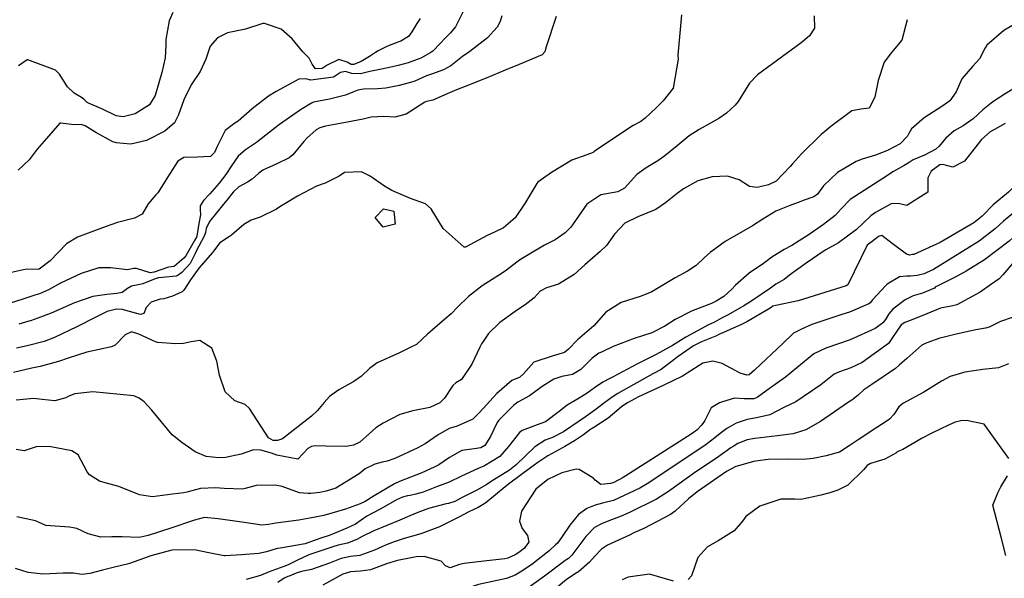
# Model space of a CAD drawing. Units: inches. Extents: x 1339761 to 1345761, y 521445 to 525446.
# Drawn here: x 1344440 to 1344842, y 524578 to 524806 of the extents above; entities that cross this region are included whole.
import ezdxf

# ---------------------------------------------------------------- set-up
doc = ezdxf.new("R2010")
doc.units = ezdxf.units.IN
doc.header["$MEASUREMENT"] = 0
doc.layers.add('Undefined', color=7, linetype='Continuous', true_color=0x1279c7)

msp = doc.modelspace()

# ---------------------------------------------------------------- linework, layer by layer
at = {"layer": 'Undefined'}
msp.add_line((1344751.3025, 524673.981, 332), (1344740.08, 524663.353, 332), dxfattribs=at)
for points, elevation in [([(1344630.1345, 524833.1785), (1344627.457, 524825.8875), (1344625.0445, 524821.1215), (1344622.7915, 524815.3945), (1344620.589, 524808.834), (1344617.7515, 524803.0785), (1344616.3015, 524801.3385)], 352), ([(1344764.168, 524807.6355), (1344764.2075, 524802.495), (1344762.2075, 524799.381), (1344760.4785, 524797.8705), (1344758.77, 524796.584), (1344747.092, 524788.026), (1344741.011, 524783.5615), (1344737.775, 524780.103), (1344733.0435, 524772.702), (1344731.8955, 524771.177), (1344728.3965, 524767.937), (1344725.261, 524765.747), (1344717.218, 524761.222), (1344713.154, 524758.595), (1344708.204, 524754.582), (1344703.174, 524750.484), (1344700.3295, 524748.4055), (1344695.545, 524745.634), (1344691.735, 524742.916), (1344686.7275, 524737.2625), (1344683.942, 524735.8745), (1344676.9975, 524734.542), (1344671.284, 524730.766), (1344665.7625, 524722.7455), (1344664.83, 524721.4285), (1344662.477, 524719.0805), (1344658.4825, 524716.2995), (1344654.0995, 524714.0655), (1344648.355, 524710.665), (1344644.3095, 524708.219), (1344643.356, 524707.56), (1344641.0165, 524705.704), (1344638.5015, 524703.8545), (1344636.7495, 524702.6845), (1344628.6525, 524697.429), (1344623.051, 524693.082), (1344618.595, 524688.739), (1344616.0505, 524686.1155), (1344613.369, 524683.868), (1344606.337, 524677.722), (1344601.8275, 524673.5975), (1344599.5445, 524672.4545), (1344597.017, 524671.176), (1344594.87, 524670.1105), (1344585.8225, 524666.0675), (1344582.7065, 524663.771), (1344579.3905, 524660.641), (1344576.204, 524658.4015), (1344570.1995, 524655.0275), (1344566.317, 524652.286), (1344564.182, 524649.9255), (1344561.4215, 524646.622), (1344559.0375, 524644.356), (1344547.1255, 524635.0815), (1344545.087, 524634.383), (1344543.3665, 524634.4425), (1344541.476, 524635.509), (1344533.6625, 524647.522), (1344531.871, 524649.08), (1344527.647, 524650.6125), (1344523.7095, 524654.314), (1344521.4795, 524661.1135), (1344520.359, 524666.717), (1344518.325, 524671.991), (1344513.3835, 524675.164), (1344509.8325, 524674.6875), (1344506.789, 524673.9435), (1344503.6205, 524673.7785), (1344496.185, 524674.429), (1344495.3295, 524674.652), (1344488.486, 524677.832), (1344485.5685, 524678.664), (1344482.8955, 524677.549), (1344478.8735, 524673.337), (1344477.387, 524672.602), (1344467.3155, 524670.4135), (1344459.668, 524667.9325), (1344455.8075, 524666.626), (1344448.2035, 524664.558), (1344444.933, 524663.8445), (1344437.3635, 524662.1485)], 344), ([(1344709.924, 524808.049), (1344708.463, 524791.5515), (1344708.674, 524789.846), (1344706.6435, 524778.0325), (1344702.554, 524772.8825), (1344699.6295, 524770.0885), (1344695.212, 524765.8185), (1344693.3265, 524764.532), (1344690.295, 524762.87), (1344676.1385, 524753.468), (1344674.183, 524752.0745), (1344673.9165, 524751.9095), (1344671.324, 524750.8965), (1344665.244, 524748.699), (1344656.975, 524743.7505), (1344651.354, 524739.697), (1344650.9, 524739.186), (1344646.0985, 524731.025), (1344642.0815, 524725.1425), (1344637.329, 524721.0915), (1344633.6305, 524719.3685), (1344630.733, 524717.9725), (1344621.8355, 524713.258), (1344621.272, 524713.2525), (1344612.6715, 524720.924), (1344607.7765, 524728.814), (1344605.509, 524730.871), (1344599.412, 524733.1565), (1344598.438, 524733.4645), (1344591.716, 524736.411), (1344588.8225, 524738.1595), (1344582.9985, 524742.1325), (1344579.337, 524743.977), (1344572.493, 524743.6615), (1344570.28, 524742.214), (1344564.5395, 524739.3985), (1344561.08, 524738.1105), (1344553.2395, 524734.0055), (1344548.043, 524730.934), (1344546.523, 524729.928), (1344544.7625, 524728.797), (1344537.9795, 524725.539), (1344534.3795, 524724.2765), (1344531.404, 524722.5505), (1344526.287, 524718.0905), (1344525.561, 524717.6075), (1344521.578, 524715.015), (1344518.9685, 524711.6465), (1344518.5825, 524711.09), (1344513.1005, 524704.78), (1344511.624, 524702.7905), (1344509.6255, 524699.9795), (1344506.8345, 524695.6655), (1344506.2535, 524695.0495), (1344502.2945, 524693.2075), (1344498.6995, 524692.185), (1344497.3005, 524692.039), (1344493.632, 524690.884), (1344491.4885, 524688.6785), (1344490.577, 524686.2525), (1344489.209, 524685.847), (1344483.2275, 524687.4775), (1344481.8025, 524687.81), (1344479.3565, 524687.93), (1344475.591, 524686.997), (1344470.99, 524684.66), (1344463.202, 524680.756), (1344454.076, 524676.446), (1344449.918, 524674.841), (1344442.978, 524672.9975), (1344438.617, 524672.1125)], 346), ([(1344502.357, 524808.89), (1344500.9685, 524805.5765), (1344499.5355, 524797.8675), (1344499.485, 524795.644), (1344499.214, 524790.511), (1344497.966, 524784.54), (1344495.2035, 524775.085), (1344492.878, 524771.283), (1344486.983, 524767.5825), (1344482.1385, 524766.392), (1344479.273, 524766.838), (1344473.372, 524769.6225), (1344467.9975, 524771.9675), (1344467.421, 524772.305), (1344466.034, 524773.6235), (1344465.1245, 524774.3205), (1344462.087, 524776.0675), (1344459.361, 524778.594), (1344456.116, 524783.747), (1344454.489, 524785.368), (1344443.21, 524789.588), (1344443.011, 524789.5765), (1344439.4385, 524787.128)], 356), ([(1344636.6265, 524807.5275), (1344635.96, 524805.2395), (1344634.747, 524802.9665), (1344630.79, 524798.574), (1344623.575, 524793.0635), (1344620.6485, 524790.978), (1344615.823, 524787.1955), (1344612.8585, 524785.51), (1344607.947, 524783.7965), (1344605.9865, 524783.0925), (1344601.1845, 524781.0025), (1344600.3705, 524780.6875), (1344594.8025, 524779.1445), (1344589.293, 524778.1375), (1344585.8705, 524777.87), (1344580.2225, 524777.6115), (1344577.879, 524777.2725), (1344575.8475, 524776.4935), (1344572.92, 524775.236), (1344566.3355, 524773.632), (1344559.772, 524772.3155), (1344559.0245, 524772.034), (1344554.496, 524769.2015), (1344550.074, 524766.179), (1344545.877, 524763.2395), (1344544.207, 524761.853), (1344536.5505, 524755.8995), (1344532.102, 524753.003), (1344529.1295, 524750.316), (1344526.33, 524746.4045), (1344524.082, 524742.918), (1344521.342, 524739.282), (1344517.542, 524735.01), (1344514.9635, 524732.31), (1344513.5675, 524730.0535), (1344513.4965, 524728.5455), (1344513.709, 524726.4135), (1344513.0385, 524722.8425), (1344512.1635, 524717.6665), (1344512.046, 524717.283), (1344511.3125, 524715.9105), (1344511.153, 524715.6385), (1344508.4255, 524710.9035), (1344507.7365, 524709.757), (1344506.8375, 524708.7465), (1344503.048, 524705.4965), (1344502.762, 524705.3565), (1344500.796, 524705.1265), (1344500.1675, 524704.9985), (1344494.833, 524703.018), (1344493.2, 524702.7125), (1344487.5165, 524704.557), (1344486.476, 524704.562), (1344483.7675, 524703.9485), (1344477.159, 524704.8655), (1344472.178, 524704.785), (1344465.062, 524702.459), (1344456.549, 524698.5675), (1344451.6485, 524695.8065), (1344448.0635, 524694.2645), (1344446.0965, 524693.7165), (1344433.3215, 524689.3905)], 350), ([(1344848.3, 524805.541), (1344841.574, 524801.586), (1344834.56, 524795.6265), (1344833.847, 524794.5905), (1344831.583, 524790.0325), (1344828.688, 524786.8695), (1344824.323, 524781.857), (1344822.118, 524776.649), (1344819.483, 524772.9315), (1344816.556, 524770.9165), (1344808.9735, 524765.937), (1344803.83, 524761.5315), (1344802.761, 524759.633), (1344802.218, 524758.4715), (1344799.152, 524755.3655), (1344794.069, 524752.728), (1344789.1415, 524750.8095), (1344783.639, 524749.102), (1344781.213, 524748.232), (1344773.67, 524743.72), (1344767.9135, 524738.322), (1344765.4165, 524734.888), (1344763.9395, 524733.7265), (1344759.598, 524732.255), (1344758.674, 524731.9065), (1344753.9135, 524730.1045), (1344748.516, 524727.8935), (1344743.147, 524724.6835), (1344738.91, 524721.978), (1344727.858, 524715.4955), (1344723.15, 524712.172), (1344721.879, 524711.1485), (1344719.219, 524708.9), (1344716.027, 524705.799), (1344712.4785, 524703.481), (1344707.3295, 524700.7965), (1344697.8735, 524695.011), (1344693.562, 524693.202), (1344685.372, 524690.6265), (1344679.1685, 524686.7715), (1344674.188, 524681.1995), (1344672.3165, 524679.4935), (1344667.4855, 524675.3885), (1344663.89, 524671.608), (1344662.269, 524670.3365), (1344657.57, 524668.8895), (1344649.662, 524666.3335), (1344645.537, 524661.617), (1344643.8625, 524660.0725), (1344643.033, 524659.767), (1344640.799, 524658.8855), (1344634.5815, 524653.576), (1344627.561, 524645.8785), (1344624.8715, 524643.0725), (1344618.472, 524640.2935), (1344615.228, 524639.3375), (1344610.631, 524636.741), (1344605.3735, 524633.0695), (1344602.3885, 524631.379), (1344593.0325, 524627.074), (1344589.9135, 524625.963), (1344587.8965, 524625.5125), (1344584.791, 524624.8175), (1344580.873, 524622.8195), (1344578.4215, 524620.858), (1344568.978, 524615.0295), (1344564.9795, 524613.6845), (1344562.4475, 524613.1945), (1344558.711, 524612.841), (1344557.658, 524612.764), (1344554.1105, 524613.1295), (1344547.086, 524615.66), (1344544.183, 524616.2405), (1344536.4535, 524616.091), (1344531.9125, 524614.8275), (1344530.901, 524614.6145), (1344523.402, 524614.8795), (1344519.817, 524615.0985), (1344513.663, 524614.8795), (1344508.1785, 524613.3895), (1344506.954, 524613.0985), (1344502.2515, 524612.5), (1344494.0615, 524611.407), (1344488.7895, 524612.2995), (1344480.419, 524615.681), (1344474.8525, 524617.1315), (1344472.4155, 524617.793), (1344468.4315, 524620.398), (1344467.474, 524621.658), (1344463.7905, 524628.503), (1344461.257, 524630.2315), (1344451.9475, 524632.0165), (1344446.649, 524631.816), (1344441.6935, 524630.2215), (1344438.499, 524630.7175)], 340), ([(1344586.2645, 524793.2485), (1344585.0685, 524792.5975), (1344582.5965, 524790.9595), (1344579.2155, 524788.9275), (1344576.315, 524787.6875), (1344575.2095, 524787.751), (1344573.517, 524788.642), (1344570.1485, 524789.7695), (1344565.3515, 524787.5115), (1344563.3485, 524786.0485), (1344560.565, 524785.9795), (1344559.233, 524787.8085), (1344558.0655, 524790.374), (1344555.417, 524792.904), (1344551.106, 524798.154), (1344546.6655, 524802.1865), (1344539.807, 524804.5095), (1344539.195, 524804.452), (1344532.0425, 524802.1095), (1344524.722, 524800.6075), (1344520.6055, 524798.584), (1344517.698, 524795.172), (1344515.9285, 524789.8725), (1344513.52, 524784.948), (1344509.8645, 524779.4385), (1344506.962, 524773.3255), (1344504.6895, 524767.186), (1344503.02, 524764.015), (1344499.1995, 524760.533), (1344491.7225, 524756.811), (1344485.2485, 524755.264), (1344482.124, 524755.47), (1344479.3515, 524755.7855), (1344477.922, 524756.145), (1344470.9255, 524759.9725), (1344466.6215, 524762.709), (1344464.9945, 524763.2915), (1344462.21, 524763.133), (1344456.7165, 524763.873), (1344456.276, 524763.746), (1344450.8885, 524757.6185), (1344447.1115, 524753.235), (1344443.834, 524748.864), (1344439.266, 524744.622)], 354), ([(1344658.7805, 524807.336), (1344654.819, 524794.971), (1344654.219, 524792.895), (1344653.1415, 524791.67), (1344643.6915, 524787.709), (1344638.0185, 524785.41), (1344630.2625, 524782.1045), (1344621.683, 524778.7545), (1344618.2145, 524777.3625), (1344614.3815, 524775.7065), (1344608.445, 524773.235), (1344605.883, 524772.6515), (1344605.282, 524772.4345), (1344597.626, 524767.5245), (1344593.055, 524766.228), (1344588.5595, 524766.5935), (1344583.331, 524766.2635), (1344580.072, 524765.4795), (1344570.7005, 524763.659), (1344564.687, 524762.56), (1344562.456, 524761.957), (1344560.8915, 524761.1285), (1344557.062, 524757.692), (1344555.8695, 524756.2705), (1344551.3755, 524750.8985), (1344549.883, 524749.7225), (1344544.8075, 524747.2675), (1344539.1095, 524744.6375), (1344537.466, 524743.468), (1344534.7555, 524740.9585), (1344532.8175, 524739.736), (1344529.3285, 524737.7925), (1344527.0485, 524735.6715), (1344524.378, 524732.357), (1344523.081, 524730.776), (1344517.3315, 524723.664), (1344516.06, 524720.8855), (1344515.7345, 524719.2845), (1344515.345, 524718.0445), (1344512.9815, 524713.627), (1344512.4805, 524712.723), (1344511.6595, 524710.961), (1344509.4775, 524706.6375), (1344506.099, 524702.9655), (1344504.644, 524701.8505), (1344503.8035, 524701.4805), (1344498.13, 524700.8225), (1344496.565, 524700.746), (1344495.2015, 524700.3165), (1344490.2145, 524698.2295), (1344488.2495, 524697.844), (1344485.5075, 524697.3575), (1344483.9135, 524696.372), (1344481.677, 524694.752), (1344479.5525, 524694.3325), (1344475.4185, 524693.995), (1344469.7935, 524693.071), (1344462.328, 524690.58), (1344452.8085, 524686.3765), (1344447.2975, 524684.3225), (1344444.278, 524683.2435), (1344443.6565, 524683.0285), (1344439.6075, 524681.832)], 348), ([(1344603.373, 524806.4635), (1344601.946, 524804.464), (1344599.976, 524801.0705), (1344598.5785, 524799.144), (1344595.4255, 524797.2825), (1344594.669, 524797.003)], 354), ([(1344802.0845, 524806.0045), (1344799.895, 524797.7155), (1344795.7, 524792.6355), (1344792.7055, 524788.6755), (1344790.165, 524781.1475), (1344788.8345, 524774.4795), (1344786.61, 524769.9675), (1344783.119, 524769.5655), (1344779.508, 524768.81), (1344770.937, 524762.5035), (1344768.442, 524760.474), (1344766.9645, 524759.206), (1344758.949, 524751.32), (1344755.212, 524747.1915), (1344754.3565, 524746.121), (1344748.633, 524740.169), (1344745.463, 524738.6585), (1344740.84, 524737.528), (1344737.7295, 524738), (1344733.452, 524740.7645), (1344728.7095, 524742.188), (1344722.472, 524741.897), (1344716.6415, 524740.342), (1344710.733, 524737.0295), (1344708.204, 524735.111), (1344703.4915, 524731.283), (1344699.5275, 524728.575), (1344692.212, 524725.558), (1344686.83, 524723.096), (1344682.6135, 524718.5105), (1344679.389, 524713.9815), (1344676.815, 524711.4545), (1344670.484, 524706.0205), (1344666.1245, 524702.0795), (1344659.8445, 524698.147), (1344654.915, 524696.7155), (1344652.348, 524695.283), (1344649.897, 524692.6285), (1344646.202, 524689.706), (1344643.106, 524687.6935), (1344635.8315, 524682.4995), (1344635.5175, 524682.194)], 342), ([(1344616.3015, 524801.3385), (1344615.689, 524800.604), (1344613.485, 524798.4465), (1344611.5295, 524796.237), (1344608.5445, 524793.2275), (1344607.696, 524792.6075), (1344603.612, 524790.3335), (1344598.424, 524788.3505), (1344594.312, 524787.34), (1344590.77, 524786.4465), (1344586.179, 524785.5235), (1344582.8075, 524784.8745), (1344579.016, 524783.969), (1344575.456, 524784.1215), (1344572.8195, 524784.8835), (1344570.8465, 524784.5065), (1344567.907, 524782.5435), (1344558.734, 524781.396), (1344556.6325, 524781.8455), (1344553.8755, 524781.752), (1344544.5525, 524776.775), (1344541.512, 524774.8815), (1344534.749, 524769.669), (1344529.058, 524764.671), (1344527.769, 524763.7805), (1344523.7035, 524760.766), (1344520.514, 524754.3175), (1344519.3615, 524751.8885), (1344517.765, 524750.2615), (1344512.3305, 524749.9), (1344506.881, 524749.842), (1344504.4765, 524748.274), (1344501.3075, 524743.4645), (1344496.2555, 524735.382), (1344495.4345, 524734.571), (1344492.375, 524730.889), (1344489.867, 524726.7615), (1344486.729, 524725.065), (1344479.877, 524723.352), (1344475.153, 524721.732), (1344470.062, 524719.722), (1344463.514, 524717.2885), (1344459.0045, 524714.5685), (1344452.4145, 524707.682), (1344447.9085, 524704.2355), (1344447.12, 524704.1275), (1344442.7145, 524704.255), (1344434.0645, 524702.3345)], 352), ([(1344594.669, 524797.003), (1344589.982, 524795.2705), (1344586.2645, 524793.2485)], 354), ([(1344848.0505, 524779.451), (1344841.657, 524775.4885), (1344837.082, 524772.4785), (1344832.9135, 524769.19), (1344828.933, 524765.551), (1344824.951, 524762.772), (1344821.3035, 524760.7025), (1344817.8015, 524757.685), (1344814.9775, 524754.2575), (1344813.8295, 524753.249), (1344809.153, 524750.821), (1344804.5205, 524748.8245), (1344802.4605, 524747.5645), (1344800.8195, 524746.574), (1344796.445, 524744.152), (1344791.7835, 524740.958), (1344786.467, 524737.609), (1344778.7715, 524732.738), (1344775.089, 524728.8675), (1344772.719, 524726.153), (1344767.927, 524722.524), (1344762.1185, 524718.451), (1344755.0345, 524713.9065), (1344751.838, 524712.301), (1344746.891, 524709.2065), (1344744.586, 524707.388), (1344743.3895, 524706.536), (1344737.604, 524702.651), (1344732.0165, 524697.7745), (1344730.5755, 524696.0955), (1344727.208, 524693.149), (1344724.1725, 524691.189), (1344722.2735, 524690.2235), (1344714.3435, 524687.2185), (1344707.411, 524683.75), (1344703.1795, 524681.004), (1344697.806, 524678.372), (1344690.6705, 524676.005), (1344682.03, 524672.69), (1344677.324, 524670.4765), (1344676.305, 524669.979), (1344673.5725, 524668.0425), (1344668.862, 524663.3655), (1344665.5385, 524661.3045), (1344661.1985, 524660.523), (1344657.8145, 524659.461), (1344653.1465, 524656.397), (1344650.581, 524654.458), (1344647.9545, 524652.6095), (1344643.159, 524649.9755), (1344641.58, 524648.8005), (1344635.45, 524642.7575), (1344634.76, 524641.8065), (1344632.0245, 524636.091), (1344629.7775, 524632.4095), (1344628.1175, 524631.3635), (1344625.379, 524631.0605), (1344620.3885, 524630.3695), (1344615.323, 524627.4075), (1344610.926, 524624.425), (1344609.253, 524623.6325), (1344605.566, 524621.929), (1344604.0155, 524621.194), (1344594.966, 524617.737), (1344592.813, 524616.766), (1344584.5965, 524611.8565), (1344580.8995, 524609.551), (1344578.8575, 524608.511), (1344572.9175, 524606.4205), (1344564.0675, 524603.84), (1344560.454, 524603.14), (1344558.363, 524602.7355), (1344553.7895, 524601.871), (1344544.4375, 524600.7345), (1344541.4255, 524600.0855), (1344538.6535, 524599.871), (1344536.169, 524600.314), (1344528.642, 524601.3435), (1344520.942, 524602.455), (1344515.3545, 524602.942), (1344511.2525, 524601.9285), (1344510.0815, 524601.482), (1344501.9335, 524598.84), (1344492.293, 524595.61), (1344488.673, 524594.818), (1344481.7835, 524595.117), (1344477.544, 524595.116), (1344472.9625, 524594.985), (1344467.9025, 524596.3995), (1344463.1975, 524598.5755), (1344460.303, 524599.0915), (1344450.5685, 524599.7915), (1344447.5365, 524601.104), (1344446.3805, 524601.7045), (1344438.701, 524603.3055)], 338), ([(1344842.0635, 524763.6625), (1344837.668, 524761.2345), (1344835.951, 524760.217), (1344832.3355, 524757.2175), (1344825.4775, 524748.2975), (1344820.7415, 524745.919), (1344816.6565, 524746.989), (1344815.413, 524746.7675), (1344811.9175, 524744.18), (1344810.5045, 524741.5725), (1344810.477, 524735.737), (1344801.9385, 524730.2095), (1344798.3415, 524731.0505), (1344795.5315, 524730.876), (1344789.209, 524727.4445), (1344787.261, 524726.044), (1344784.0985, 524722.994), (1344781.4475, 524720.493), (1344773.993, 524715.0505), (1344768.924, 524712.1285), (1344768.199, 524711.716), (1344760.8065, 524706.6605), (1344754.0485, 524701.7675), (1344751.8175, 524700.127), (1344749.661, 524698.776), (1344748.5315, 524698.1125), (1344746.246, 524696.532), (1344738.2655, 524691.0595), (1344735.3625, 524689.259), (1344728.9545, 524685.686), (1344726.2465, 524684.2835), (1344723.4385, 524682.7185), (1344723.1325, 524682.565), (1344720.951, 524681.6065), (1344711.7315, 524676.504), (1344706.305, 524673.182), (1344699.648, 524669.47), (1344691.959, 524665.638), (1344681.809, 524660.2785), (1344680.6795, 524659.69), (1344677.9005, 524658.1375), (1344674.491, 524655.865), (1344671.439, 524653.7175), (1344668.28, 524651.701), (1344663.3825, 524648.865), (1344660.1235, 524646.2585), (1344654.5085, 524642.0235), (1344651.095, 524640.7265), (1344644.974, 524638.5075), (1344643.804, 524637.68), (1344639.3985, 524631.984), (1344635.8555, 524627.9005), (1344629.593, 524624.011), (1344627.0325, 524623.051), (1344620.1785, 524619.8205), (1344615.2355, 524617.377), (1344610.0395, 524615.4585), (1344604.593, 524613.3955), (1344601.62, 524612.4645), (1344599.2895, 524611.956), (1344598.1515, 524611.7885), (1344596.1325, 524611.333), (1344593.7305, 524610.2005), (1344590.1465, 524608.1655), (1344586.97, 524606.3935), (1344581.632, 524603.557), (1344579.266, 524601.9115), (1344576.9625, 524600.3115), (1344573.456, 524598.657), (1344567.546, 524596.238), (1344565.7575, 524595.5625), (1344563.6125, 524594.8875), (1344560.1325, 524593.6095), (1344556.402, 524592.265), (1344546.229, 524590.547), (1344545.009, 524590.3025), (1344540.6425, 524588.9455), (1344537.514, 524588.3505), (1344530.4115, 524587.844), (1344523.779, 524587.327), (1344523.3215, 524587.3385), (1344517.035, 524588.6115), (1344511.235, 524589.833), (1344501.9745, 524589.6985), (1344493.4365, 524587.3985), (1344488.5285, 524585.591), (1344484.7115, 524584.296), (1344483.759, 524584.0205), (1344478.1065, 524582.636), (1344475.4015, 524581.941), (1344473.7555, 524581.508), (1344468.4795, 524580.133), (1344465.211, 524579.7655), (1344461.869, 524580.269), (1344457.6135, 524580.3555), (1344449.473, 524579.9025), (1344443.326, 524580.643), (1344438.146, 524582.21)], 336), ([(1344850.64, 524743.043), (1344848.082, 524740.1915), (1344843.365, 524735.6895), (1344837.226, 524730.506), (1344832.617, 524725.94), (1344829.263, 524723.2205), (1344815.546, 524715.183), (1344804.759, 524710.3115), (1344804.2645, 524710.2165)], 334), ([(1344855.9125, 524736.0335), (1344854.666, 524734.7965), (1344841.4025, 524723.838), (1344838.0715, 524720.892), (1344831.3885, 524715.7595), (1344812.745, 524704.1305), (1344809.8605, 524702.7765)], 332), ([(1344860.798, 524729.538), (1344858.168, 524727.5475), (1344856.738, 524726.512), (1344845.496, 524717.303), (1344843.6325, 524715.7445), (1344833.5645, 524708.1205), (1344826.201, 524703.4535), (1344821.962, 524701.204), (1344814.011, 524697.2585)], 330), ([(1344866.361, 524722.143), (1344865.8895, 524722.0525), (1344863.9395, 524721.015), (1344855.4195, 524715.0925), (1344851.4295, 524712.278), (1344849.5745, 524710.792), (1344849.26, 524710.536), (1344845.88, 524707.5885), (1344841.1735, 524702.024), (1344839.5445, 524700.3975), (1344836.0145, 524697.916), (1344831.812, 524694.8835), (1344822.33, 524689.7125), (1344820.0425, 524689.24)], 328), ([(1344804.2645, 524710.2165), (1344803.077, 524709.9875), (1344801.7725, 524710.367), (1344795.896, 524714.7985), (1344791.67, 524718.0005), (1344790.351, 524717.6615), (1344789.0265, 524716.5445), (1344787.7745, 524715.6145), (1344785.811, 524714.0565), (1344777.8675, 524697.889), (1344777.1645, 524697.427), (1344757.549, 524691.316), (1344748.453, 524689.4165), (1344747.311, 524689.1265), (1344746.502, 524688.6525), (1344745.458, 524687.9565), (1344736.5785, 524682.7685), (1344734.452, 524681.684), (1344726.203, 524678.088), (1344725.222, 524677.5665), (1344724.328, 524677.119), (1344718.107, 524674.6855), (1344714.943, 524673.0015), (1344708.5745, 524668.605), (1344702.9285, 524664.28), (1344701.718, 524663.4195), (1344698.3055, 524661.5315), (1344683.9795, 524653.6065), (1344681.6255, 524652.08), (1344678.6745, 524649.9145), (1344674.552, 524646.7615), (1344670.782, 524644.033), (1344668.2705, 524642.2705), (1344661.8555, 524637.984), (1344657.322, 524635.686), (1344654.359, 524634.487), (1344650.114, 524631.83), (1344642.51, 524624.477), (1344639.7475, 524622.359), (1344633.344, 524618.397), (1344630.2825, 524616.388), (1344626.7385, 524614.352), (1344620.7585, 524611.2615), (1344617.423, 524609.53), (1344614.954, 524608.7705), (1344613.9195, 524608.581), (1344606.709, 524606.643), (1344602.327, 524605.0855), (1344599.128, 524603.6885), (1344594.9935, 524601.8955), (1344584.4695, 524597.616), (1344579.71, 524595.2865), (1344577.557, 524594.1015), (1344573.6565, 524592.5525), (1344569.937, 524591.665), (1344567.655, 524591.087), (1344557.839, 524587.723), (1344552.9625, 524585.453), (1344549.4875, 524583.752), (1344547.7175, 524583.09), (1344541.7415, 524580.807), (1344538.19, 524579.3455), (1344532.3305, 524577.7115)], 334), ([(1344809.8605, 524702.7765), (1344808.946, 524702.347), (1344806.1905, 524701.636), (1344803.4495, 524701.428), (1344801.801, 524701.4845), (1344798.9385, 524701.111), (1344793.888, 524698.0915), (1344793.3635, 524697.618), (1344787.9455, 524691.8035), (1344786.924, 524690.5335), (1344786.398, 524690.119), (1344778.474, 524686.756), (1344775.3715, 524685.746)], 332), ([(1344814.011, 524697.2585), (1344813.6365, 524697.0725), (1344813.5105, 524696.9015), (1344813.248, 524696.5245), (1344808.3715, 524694.4645), (1344804.527, 524693.339), (1344801.237, 524691.823), (1344796.229, 524687.971), (1344794.572, 524686.0515), (1344793.1805, 524683.7655), (1344792.121, 524682.3275), (1344791.4395, 524681.8435)], 330), ([(1344820.0425, 524689.24), (1344816.382, 524688.4835), (1344815.6495, 524688.31), (1344810.0755, 524686.081), (1344804.3215, 524683.7435), (1344801.132, 524682.4815), (1344799.6515, 524681.521), (1344797.8665, 524679.001), (1344795.8195, 524676.014)], 328), ([(1344775.3715, 524685.746), (1344763.1535, 524681.767), (1344758.9745, 524679.745)], 332), ([(1344844.862, 524684.5615), (1344840.168, 524682.949), (1344835.486, 524680.6125), (1344833.9655, 524680.182), (1344830.07, 524679.5225), (1344822.007, 524677.7655), (1344816.0265, 524676.2945), (1344815.367, 524676.0825), (1344810.06, 524674.255), (1344808.1055, 524673.348), (1344801.9345, 524667.876)], 326), ([(1344635.5175, 524682.194), (1344631.204, 524677.9975), (1344629.5315, 524675.544)], 342), ([(1344791.4395, 524681.8435), (1344788.9805, 524680.097), (1344778.741, 524675.465), (1344768.8175, 524672.1175), (1344764.011, 524669.7895), (1344752.4745, 524660.265), (1344745.941, 524655.5525)], 330), ([(1344758.9745, 524679.745), (1344755.733, 524678.1765), (1344751.3025, 524673.981)], 332), ([(1344629.5315, 524675.544), (1344628.3205, 524673.767), (1344627.676, 524672.514), (1344624.4475, 524665.531), (1344620.268, 524659.3245), (1344617.947, 524657.901), (1344616.682, 524656.769), (1344613.2505, 524651.618), (1344611.362, 524649.81), (1344607.295, 524647.89), (1344600.2805, 524646.4815), (1344595.096, 524644.9675), (1344591.6935, 524643.178), (1344588.268, 524641.42), (1344585.2035, 524639.573), (1344578.7225, 524633.759), (1344576.1645, 524632.4955), (1344573.126, 524631.9655), (1344564.8375, 524632.0365), (1344560.6885, 524632.1805), (1344559.607, 524632.064), (1344558.95, 524631.9015), (1344557.5475, 524631.0775), (1344553.4555, 524626.8185), (1344544.8285, 524628.4585), (1344542.62, 524629.202), (1344538.3395, 524630.507), (1344535.3465, 524630.605), (1344530.2545, 524628.7995), (1344523.921, 524627.492), (1344521.223, 524627.404), (1344516.065, 524627.9105), (1344511.583, 524629.7215), (1344506.121, 524633.5685), (1344502.167, 524636.7135), (1344493.8035, 524646.8185), (1344490.679, 524650.175), (1344488.664, 524651.7125), (1344486.489, 524652.6365), (1344469.7555, 524654.185), (1344462.4025, 524653.5005), (1344460.018, 524652.513), (1344458.7835, 524651.7835), (1344454.281, 524650.633), (1344449.0625, 524651.093), (1344445.6525, 524651.5335), (1344438.4335, 524650.838)], 342), ([(1344795.8195, 524676.014), (1344794.432, 524673.9895), (1344783.724, 524666.208), (1344779.012, 524663.995), (1344774.4825, 524662.465), (1344772.2885, 524661.403), (1344766.7895, 524657.107), (1344756.578, 524650.2145), (1344751.762, 524647.805)], 328), ([(1344801.9345, 524667.876), (1344798.7855, 524665.0835), (1344797.277, 524663.7255), (1344787.691, 524657.297), (1344784.372, 524655.1195), (1344782.0315, 524652.927), (1344779.5265, 524650.906), (1344778.1285, 524650.008), (1344766.6855, 524642.1675), (1344760.6805, 524638.7265), (1344758.969, 524638.212)], 326), ([(1344740.08, 524663.353), (1344739.7775, 524663.0665), (1344737.567, 524661.2205), (1344736.7015, 524660.984), (1344733.859, 524661.9305), (1344726.5705, 524665.8085), (1344722.7595, 524666.7225), (1344718.7125, 524665.9135), (1344717.1765, 524665.0515), (1344710.3875, 524660.671), (1344703.3475, 524657.205), (1344702.459, 524656.7975), (1344692.3695, 524652.259), (1344687.9395, 524649.8215), (1344685.698, 524648.23), (1344683.5435, 524646.489), (1344680.0045, 524643.5605), (1344674.223, 524639.6505), (1344673.483, 524639.304), (1344673.0125, 524639.037), (1344670.036, 524636.7795), (1344666.3545, 524634.3195), (1344662.435, 524631.969), (1344661.3675, 524631.355), (1344655.4505, 524628.1135), (1344651.3635, 524625.5005), (1344648.4135, 524623.1995), (1344639.977, 524617.01), (1344637.961, 524615.488), (1344630.173, 524608.9985), (1344627.042, 524607.081), (1344625.2555, 524606.301), (1344622.952, 524605.211), (1344619.3275, 524603.3225), (1344611.178, 524599.1365), (1344603.6635, 524596.285), (1344596.8735, 524594.4655), (1344592.727, 524593.0895), (1344589.233, 524591.666), (1344584.7485, 524589.6645), (1344578.6515, 524587.5045), (1344574.9715, 524587.0585), (1344571.0375, 524586.2345), (1344566.2975, 524584.3225), (1344559.0385, 524581.781), (1344554.95, 524580.9545), (1344552.693, 524580.3515), (1344549.891, 524579.103), (1344549.396, 524578.9015), (1344547.804, 524578.226), (1344545.292, 524576.473)], 332), ([(1344843.392, 524665.636), (1344839.295, 524664.0005), (1344832.9745, 524663.349), (1344825.587, 524662.287), (1344819.6645, 524660.482), (1344816.017, 524658.648), (1344808.9115, 524654.1495), (1344800.328, 524649.5255), (1344798.692, 524648.193), (1344796.607, 524644.948), (1344794.913, 524643.0975), (1344793.866, 524642.402), (1344787.3555, 524638.151), (1344784.0055, 524635.8395), (1344782.0465, 524634.6485), (1344778.3505, 524632.236), (1344774.453, 524629.6705), (1344768.9915, 524628.113), (1344763.6845, 524627.1005), (1344759.624, 524626.6705), (1344753.22, 524626.8425), (1344745.2875, 524626.5925), (1344742.2215, 524626.304), (1344739.313, 524625.8775), (1344735.098, 524624.6765)], 324), ([(1344745.941, 524655.5525), (1344740.844, 524651.8755), (1344739.438, 524651.3475), (1344735.52, 524651.355), (1344731.6655, 524651.6725), (1344726.669, 524650.1835), (1344725.462, 524649.7115), (1344722.0575, 524647.763), (1344719.4755, 524642.6175), (1344718.7425, 524641.388), (1344718.1755, 524640.6905), (1344716.3695, 524638.744), (1344715.751, 524638.2475), (1344714.925, 524637.706), (1344713.8555, 524637.0195)], 330), ([(1344751.762, 524647.805), (1344746.0145, 524644.93), (1344740.548, 524643.658), (1344736.7075, 524643.002), (1344732.2925, 524641.4665), (1344728.454, 524639.2955), (1344725.8245, 524637.2325)], 328), ([(1344843.518, 524627.0365), (1344833.475, 524641.1045), (1344826.2875, 524642.588), (1344823.9155, 524642.4355), (1344821.684, 524641.833), (1344819, 524640.681), (1344812.199, 524637.413), (1344807.908, 524635.161), (1344805.2295, 524633.55), (1344800.309, 524630.7715), (1344798.919, 524630.142), (1344797.8905, 524629.595), (1344797.3935, 524629.227), (1344793, 524626.801), (1344787.038, 524624.9795), (1344785.7575, 524624.2125), (1344784.1995, 524622.458), (1344777.8955, 524616.215), (1344773.7755, 524614.1515), (1344770.454, 524613.008), (1344766.903, 524612.0475), (1344763.8445, 524611.3765), (1344758.6925, 524610.405), (1344756.2895, 524610.4745), (1344750.5045, 524610.48), (1344741.8825, 524607.6325), (1344736.2535, 524603.4695), (1344734.8735, 524601.545), (1344731.537, 524597.581), (1344724.89, 524593.4435), (1344720.6455, 524591.1105), (1344716.7005, 524586.6935), (1344714.057, 524579.2395), (1344712.657, 524577.709)], 322), ([(1344713.8555, 524637.0195), (1344687.2595, 524619.944), (1344686.1555, 524619.3025), (1344682.375, 524617.3415), (1344681.0485, 524616.8035), (1344677.083, 524616.526), (1344674.7435, 524618.202), (1344674.0195, 524619.002), (1344673.8235, 524619.12)], 330), ([(1344725.8245, 524637.2325), (1344723.531, 524635.4335), (1344719.983, 524632.735), (1344715.4055, 524629.691), (1344696.01, 524616.761), (1344692.9315, 524614.924), (1344682.2305, 524609.975), (1344681.714, 524609.8135), (1344678.884, 524609.1755)], 328), ([(1344758.969, 524638.212), (1344755.533, 524637.179), (1344749.1105, 524636.3), (1344739.8825, 524635.2455), (1344736.8335, 524634.6685), (1344732.907, 524633.1185), (1344731.0505, 524631.9575), (1344730.1705, 524631.348)], 326), ([(1344730.1705, 524631.348), (1344724.2155, 524627.222), (1344715.8895, 524621.612), (1344704.6285, 524613.6255), (1344699.813, 524610.478), (1344688.7385, 524605.0165), (1344685.3265, 524603.605), (1344683.523, 524602.895)], 326), ([(1344735.098, 524624.6765), (1344732.113, 524623.826), (1344728.3935, 524621.78), (1344716.3815, 524613.405), (1344712.8995, 524610.617), (1344707.386, 524605.585), (1344705.442, 524604.197), (1344694.619, 524598.5465), (1344690.5705, 524596.707), (1344688.7255, 524595.851)], 324), ([(1344673.8235, 524619.12), (1344668.152, 524622.533), (1344666.9965, 524622.6855), (1344661.1535, 524621.1845), (1344655.4495, 524618.552), (1344650.544, 524614.5315), (1344644.6655, 524605.5445), (1344643.885, 524601.557), (1344644.9525, 524598.4675), (1344647.1685, 524595.605), (1344647.6895, 524592.951), (1344646.352, 524591.1145)], 330), ([(1344842.325, 524587.51), (1344840.3865, 524595.016), (1344837.0925, 524608.045), (1344839.1205, 524613.0295), (1344840.2545, 524615.5185), (1344843.032, 524619.961)], 322), ([(1344678.884, 524609.1755), (1344677.703, 524608.9095), (1344674.7675, 524608.0555), (1344671.3665, 524606.712), (1344667.9195, 524604.255), (1344664.417, 524599.8215), (1344661.052, 524594.8425), (1344659.312, 524592.5795), (1344658.568, 524591.8655)], 328), ([(1344683.523, 524602.895), (1344680.383, 524601.659), (1344679.9945, 524601.512), (1344677.607, 524600.589), (1344674.504, 524598.8705), (1344670.922, 524595.3205), (1344665.219, 524587.587), (1344663.908, 524586.3245), (1344663.2175, 524585.8775)], 326), ([(1344688.7255, 524595.851), (1344679.78, 524591.702), (1344677.344, 524590.0405), (1344674.556, 524587.252), (1344672.4675, 524584.835), (1344667.9895, 524580.9085), (1344667.381, 524580.515)], 324), ([(1344658.568, 524591.8655), (1344656.0255, 524589.4245), (1344648.876, 524583.8985), (1344644.183, 524580.7345), (1344642.147, 524579.5555), (1344638.564, 524578.1965), (1344627.1035, 524575.661), (1344618.712, 524572.8435), (1344609.5425, 524568.3035)], 328), ([(1344646.352, 524591.1145), (1344645.8985, 524590.4915), (1344643.636, 524588.6655), (1344642.0585, 524587.7395), (1344639.0645, 524586.4865), (1344637.899, 524586.1855), (1344629.3675, 524585.217)], 330), ([(1344629.3675, 524585.217), (1344621.342, 524584.306), (1344619.385, 524583.7795), (1344615.5465, 524582.4695), (1344613.6245, 524583.2345), (1344611.905, 524585.2085), (1344605.001, 524587.089), (1344601.6775, 524586.9665), (1344600.38, 524586.7305), (1344594.136, 524585.4795), (1344589.57, 524584.1215), (1344583.0075, 524581.7125), (1344579.0495, 524581.0575), (1344574.9745, 524580.857), (1344571.7975, 524579.934), (1344563.678, 524575.4)], 330), ([(1344663.2175, 524585.8775), (1344662.375, 524585.332), (1344661.856, 524584.9735), (1344654.0975, 524579.149), (1344646.3605, 524573.554), (1344645.169, 524572.7605), (1344639.2575, 524569.858), (1344632.505, 524567.556), (1344618.0395, 524561.917), (1344615.5565, 524560.5575)], 326), ([(1344667.381, 524580.515), (1344663.088, 524577.738), (1344661.419, 524576.378), (1344659.259, 524574.453), (1344648.556, 524566.313), (1344648.164, 524566.0265), (1344639.9975, 524560.9665), (1344637.6355, 524559.8575), (1344628.83, 524555.951), (1344621.5945, 524552.78)], 324), ([(1344706.778, 524577.003), (1344696.8615, 524579.9435), (1344688.2625, 524578.689), (1344685.7625, 524577.573)], 322)]:
    msp.add_lwpolyline(points, dxfattribs=dict(at, elevation=elevation))
at = {"layer": 'Undefined', "elevation": 346}
msp.add_lwpolyline([(1344593.0945, 524722.632), (1344588.201, 524721.358), (1344584.906, 524725.303), (1344588.38, 524728.8335), (1344592.5845, 524727.9625)], close=True, dxfattribs=at)

doc.saveas('drawing.dxf')
